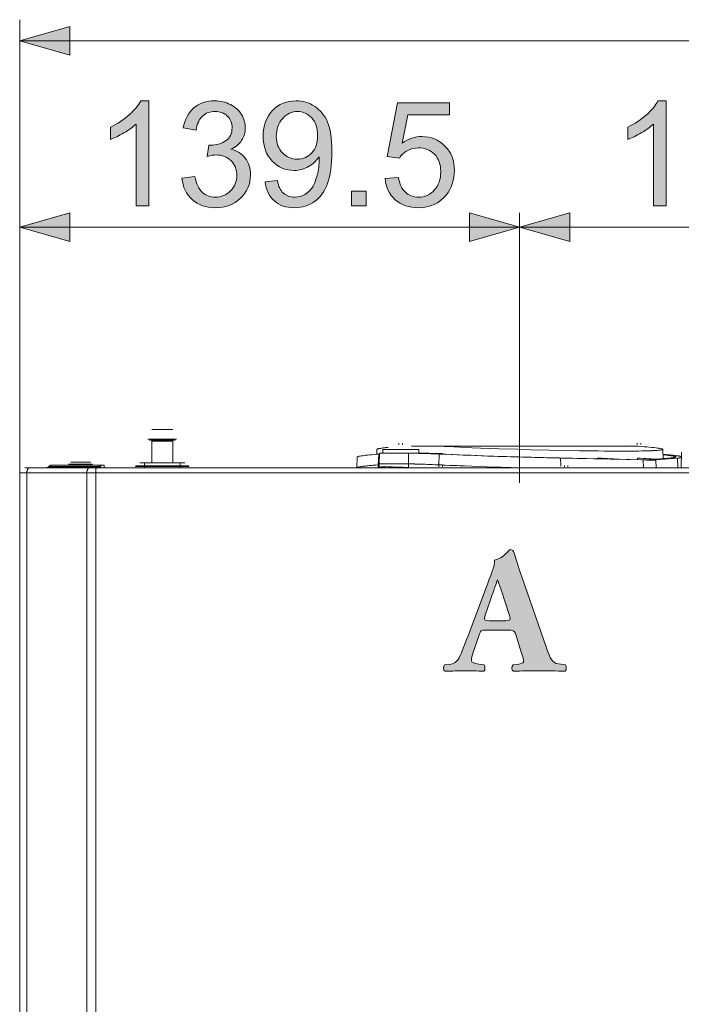
# Model space of a CAD drawing. Extents: x 103 to 413, y 169 to 604.
# Drawn here: x 130 to 174, y 361 to 427 of the extents above; entities that cross this region are included whole.
import ezdxf

# ---------------------------------------------------------------- set-up
doc = ezdxf.new("R2010")
doc.units = 0
doc.header["$MEASUREMENT"] = 0
doc.layers.add('Livello 1', color=7, linetype='Continuous', lineweight=0)

# ---------------------------------------------------------------- blocks, each defined once
blk = doc.blocks.new('Block_54')
at = {"layer": 'Livello 1', "true_color": 0x000000, "transparency": 33554687}
h = blk.add_hatch(color=18, dxfattribs=at)
h.dxf.hatch_style = 2
edge = h.paths.add_edge_path()
edge.add_spline(control_points=[(138.803, 414.237), (138.803, 414.237), (137.943, 414.237), (137.943, 414.237), (137.943, 414.237), (137.943, 419.717), (137.943, 419.717), (137.736, 419.52), (137.464, 419.322), (137.128, 419.125), (136.792, 418.927), (136.49, 418.779), (136.223, 418.681), (136.223, 418.681), (136.223, 419.512), (136.223, 419.512), (136.704, 419.738), (137.124, 420.012), (137.484, 420.333), (137.844, 420.655), (138.099, 420.967), (138.249, 421.27), (138.249, 421.27), (138.803, 421.27), (138.803, 421.27), (138.803, 421.27), (138.803, 414.237), (138.803, 414.237)], knot_values=[0, 0, 0, 0, 1, 1, 1, 2, 2, 2, 3, 3, 3, 4, 4, 4, 5, 5, 5, 6, 6, 6, 7, 7, 7, 8, 8, 8, 9, 9, 9, 9], degree=3, periodic=0)
h = blk.add_hatch(color=18, dxfattribs=at)
h.dxf.hatch_style = 2
edge = h.paths.add_edge_path()
edge.add_spline(control_points=[(141.011, 416.086), (141.011, 416.086), (141.871, 416.201), (141.871, 416.201), (141.97, 415.714), (142.138, 415.362), (142.375, 415.147), (142.612, 414.933), (142.901, 414.825), (143.242, 414.825), (143.647, 414.825), (143.989, 414.965), (144.268, 415.245), (144.546, 415.525), (144.686, 415.873), (144.686, 416.287), (144.686, 416.682), (144.557, 417.008), (144.298, 417.264), (144.041, 417.521), (143.712, 417.648), (143.314, 417.648), (143.151, 417.648), (142.949, 417.616), (142.707, 417.553), (142.707, 417.553), (142.803, 418.308), (142.803, 418.308), (142.86, 418.301), (142.906, 418.298), (142.941, 418.298), (143.308, 418.298), (143.637, 418.394), (143.931, 418.585), (144.224, 418.775), (144.37, 419.07), (144.37, 419.469), (144.37, 419.783), (144.263, 420.045), (144.05, 420.252), (143.836, 420.459), (143.561, 420.562), (143.223, 420.562), (142.889, 420.562), (142.61, 420.458), (142.387, 420.247), (142.164, 420.037), (142.021, 419.722), (141.957, 419.301), (141.957, 419.301), (141.097, 419.454), (141.097, 419.454), (141.202, 420.031), (141.441, 420.478), (141.813, 420.794), (142.186, 421.111), (142.65, 421.27), (143.204, 421.27), (143.586, 421.27), (143.938, 421.188), (144.26, 421.023), (144.582, 420.859), (144.828, 420.636), (144.999, 420.353), (145.169, 420.069), (145.254, 419.768), (145.254, 419.449), (145.254, 419.146), (145.173, 418.871), (145.01, 418.623), (144.848, 418.375), (144.607, 418.177), (144.289, 418.03), (144.703, 417.935), (145.025, 417.736), (145.254, 417.436), (145.483, 417.135), (145.598, 416.758), (145.598, 416.306), (145.598, 415.694), (145.375, 415.176), (144.929, 414.751), (144.483, 414.326), (143.919, 414.113), (143.237, 414.113), (142.623, 414.113), (142.112, 414.296), (141.706, 414.662), (141.3, 415.028), (141.068, 415.503), (141.011, 416.086)], knot_values=[0, 0, 0, 0, 1, 1, 1, 2, 2, 2, 3, 3, 3, 4, 4, 4, 5, 5, 5, 6, 6, 6, 7, 7, 7, 8, 8, 8, 9, 9, 9, 10, 10, 10, 11, 11, 11, 12, 12, 12, 13, 13, 13, 14, 14, 14, 15, 15, 15, 16, 16, 16, 17, 17, 17, 18, 18, 18, 19, 19, 19, 20, 20, 20, 21, 21, 21, 22, 22, 22, 23, 23, 23, 24, 24, 24, 25, 25, 25, 26, 26, 26, 27, 27, 27, 28, 28, 28, 29, 29, 29, 30, 30, 30, 30], degree=3, periodic=0)
h = blk.add_hatch(color=18, dxfattribs=at)
h.dxf.hatch_style = 2
edge = h.paths.add_edge_path()
edge.add_spline(control_points=[(150.1, 418.948), (150.1, 419.441), (149.969, 419.833), (149.706, 420.123), (149.443, 420.413), (149.127, 420.558), (148.757, 420.558), (148.375, 420.558), (148.042, 420.402), (147.759, 420.09), (147.475, 419.777), (147.333, 419.373), (147.333, 418.876), (147.333, 418.431), (147.468, 418.068), (147.737, 417.789), (148.006, 417.511), (148.338, 417.371), (148.733, 417.371), (149.132, 417.371), (149.459, 417.511), (149.715, 417.789), (149.972, 418.068), (150.1, 418.454), (150.1, 418.948)], knot_values=[0, 0, 0, 0, 1, 1, 1, 2, 2, 2, 3, 3, 3, 4, 4, 4, 5, 5, 5, 6, 6, 6, 7, 7, 7, 8, 8, 8, 8], degree=3, periodic=0)
edge = h.paths.add_edge_path()
edge.add_spline(control_points=[(146.578, 415.856), (146.578, 415.856), (147.405, 415.934), (147.405, 415.934), (147.475, 415.545), (147.609, 415.263), (147.806, 415.088), (148.004, 414.912), (148.257, 414.825), (148.566, 414.825), (148.831, 414.825), (149.062, 414.886), (149.262, 415.007), (149.46, 415.128), (149.624, 415.289), (149.751, 415.491), (149.879, 415.693), (149.985, 415.967), (150.072, 416.311), (150.158, 416.654), (150.201, 417.005), (150.201, 417.361), (150.201, 417.4), (150.199, 417.457), (150.196, 417.534), (150.024, 417.26), (149.789, 417.038), (149.491, 416.867), (149.193, 416.697), (148.871, 416.611), (148.523, 416.611), (147.943, 416.611), (147.453, 416.822), (147.051, 417.242), (146.65, 417.663), (146.449, 418.217), (146.449, 418.905), (146.449, 419.615), (146.659, 420.187), (147.078, 420.62), (147.497, 421.053), (148.021, 421.27), (148.652, 421.27), (149.108, 421.27), (149.524, 421.147), (149.902, 420.902), (150.279, 420.656), (150.566, 420.307), (150.762, 419.854), (150.958, 419.399), (151.056, 418.742), (151.056, 417.883), (151.056, 416.987), (150.959, 416.274), (150.765, 415.744), (150.57, 415.214), (150.281, 414.811), (149.897, 414.533), (149.513, 414.257), (149.063, 414.118), (148.547, 414.118), (147.999, 414.118), (147.551, 414.27), (147.204, 414.574), (146.857, 414.878), (146.648, 415.306), (146.578, 415.856)], knot_values=[0, 0, 0, 0, 1, 1, 1, 2, 2, 2, 3, 3, 3, 4, 4, 4, 5, 5, 5, 6, 6, 6, 7, 7, 7, 8, 8, 8, 9, 9, 9, 10, 10, 10, 11, 11, 11, 12, 12, 12, 13, 13, 13, 14, 14, 14, 15, 15, 15, 16, 16, 16, 17, 17, 17, 18, 18, 18, 19, 19, 19, 20, 20, 20, 21, 21, 21, 22, 22, 22, 22], degree=3, periodic=0)
h = blk.add_hatch(color=18, dxfattribs=at)
h.dxf.hatch_style = 2
edge = h.paths.add_edge_path()
edge.add_spline(control_points=[(154.611, 416.072), (154.611, 416.072), (155.515, 416.148), (155.515, 416.148), (155.582, 415.709), (155.737, 415.378), (155.98, 415.157), (156.224, 414.936), (156.518, 414.825), (156.862, 414.825), (157.276, 414.825), (157.627, 414.98), (157.914, 415.293), (158.2, 415.605), (158.344, 416.02), (158.344, 416.535), (158.344, 417.025), (158.206, 417.413), (157.93, 417.696), (157.655, 417.979), (157.294, 418.121), (156.848, 418.121), (156.571, 418.121), (156.32, 418.059), (156.098, 417.933), (155.875, 417.807), (155.699, 417.644), (155.572, 417.443), (155.572, 417.443), (154.764, 417.548), (154.764, 417.548), (154.764, 417.548), (155.443, 421.146), (155.443, 421.146), (155.443, 421.146), (158.927, 421.146), (158.927, 421.146), (158.927, 421.146), (158.927, 420.324), (158.927, 420.324), (158.927, 420.324), (156.131, 420.324), (156.131, 420.324), (156.131, 420.324), (155.753, 418.441), (155.753, 418.441), (156.174, 418.734), (156.615, 418.881), (157.077, 418.881), (157.689, 418.881), (158.205, 418.669), (158.625, 418.245), (159.046, 417.822), (159.256, 417.277), (159.256, 416.611), (159.256, 415.978), (159.071, 415.43), (158.702, 414.968), (158.253, 414.401), (157.64, 414.118), (156.862, 414.118), (156.225, 414.118), (155.705, 414.296), (155.302, 414.653), (154.899, 415.01), (154.668, 415.482), (154.611, 416.072)], knot_values=[0, 0, 0, 0, 1, 1, 1, 2, 2, 2, 3, 3, 3, 4, 4, 4, 5, 5, 5, 6, 6, 6, 7, 7, 7, 8, 8, 8, 9, 9, 9, 10, 10, 10, 11, 11, 11, 12, 12, 12, 13, 13, 13, 14, 14, 14, 15, 15, 15, 16, 16, 16, 17, 17, 17, 18, 18, 18, 19, 19, 19, 20, 20, 20, 21, 21, 21, 22, 22, 22, 22], degree=3, periodic=0)
h = blk.add_hatch(color=18, dxfattribs=at)
h.dxf.hatch_style = 2
edge = h.paths.add_edge_path()
edge.add_spline(control_points=[(152.375, 414.237), (152.375, 414.237), (152.375, 415.217), (152.375, 415.217), (152.375, 415.217), (153.355, 415.217), (153.355, 415.217), (153.355, 415.217), (153.355, 414.237), (153.355, 414.237), (153.355, 414.237), (152.375, 414.237), (152.375, 414.237)], knot_values=[0, 0, 0, 0, 1, 1, 1, 2, 2, 2, 3, 3, 3, 4, 4, 4, 4], degree=3, periodic=0)
at = {"layer": 'Livello 1'}
for points, knots in [([(138.803, 414.237), (138.803, 414.237), (137.943, 414.237), (137.943, 414.237), (137.943, 414.237), (137.943, 419.717), (137.943, 419.717), (137.736, 419.52), (137.464, 419.322), (137.128, 419.125), (136.792, 418.927), (136.49, 418.779), (136.223, 418.681), (136.223, 418.681), (136.223, 419.512), (136.223, 419.512), (136.704, 419.738), (137.124, 420.012), (137.484, 420.333), (137.844, 420.655), (138.099, 420.967), (138.249, 421.27), (138.249, 421.27), (138.803, 421.27), (138.803, 421.27), (138.803, 421.27), (138.803, 414.237), (138.803, 414.237)], [0, 0, 0, 0, 1, 1, 1, 2, 2, 2, 3, 3, 3, 4, 4, 4, 5, 5, 5, 6, 6, 6, 7, 7, 7, 8, 8, 8, 9, 9, 9, 9]), ([(141.011, 416.086), (141.011, 416.086), (141.871, 416.201), (141.871, 416.201), (141.97, 415.714), (142.138, 415.362), (142.375, 415.147), (142.612, 414.933), (142.901, 414.825), (143.242, 414.825), (143.647, 414.825), (143.989, 414.965), (144.268, 415.245), (144.546, 415.525), (144.686, 415.873), (144.686, 416.287), (144.686, 416.682), (144.557, 417.008), (144.298, 417.264), (144.041, 417.521), (143.712, 417.648), (143.314, 417.648), (143.151, 417.648), (142.949, 417.616), (142.707, 417.553), (142.707, 417.553), (142.803, 418.308), (142.803, 418.308), (142.86, 418.301), (142.906, 418.298), (142.941, 418.298), (143.308, 418.298), (143.637, 418.394), (143.931, 418.585), (144.224, 418.775), (144.37, 419.07), (144.37, 419.469), (144.37, 419.783), (144.263, 420.045), (144.05, 420.252), (143.836, 420.459), (143.561, 420.562), (143.223, 420.562), (142.889, 420.562), (142.61, 420.458), (142.387, 420.247), (142.164, 420.037), (142.021, 419.722), (141.957, 419.301), (141.957, 419.301), (141.097, 419.454), (141.097, 419.454), (141.202, 420.031), (141.441, 420.478), (141.813, 420.794), (142.186, 421.111), (142.65, 421.27), (143.204, 421.27), (143.586, 421.27), (143.938, 421.188), (144.26, 421.023), (144.582, 420.859), (144.828, 420.636), (144.999, 420.353), (145.169, 420.069), (145.254, 419.768), (145.254, 419.449), (145.254, 419.146), (145.173, 418.871), (145.01, 418.623), (144.848, 418.375), (144.607, 418.177), (144.289, 418.03), (144.703, 417.935), (145.025, 417.736), (145.254, 417.436), (145.483, 417.135), (145.598, 416.758), (145.598, 416.306), (145.598, 415.694), (145.375, 415.176), (144.929, 414.751), (144.483, 414.326), (143.919, 414.113), (143.237, 414.113), (142.623, 414.113), (142.112, 414.296), (141.706, 414.662), (141.3, 415.028), (141.068, 415.503), (141.011, 416.086)], [0, 0, 0, 0, 1, 1, 1, 2, 2, 2, 3, 3, 3, 4, 4, 4, 5, 5, 5, 6, 6, 6, 7, 7, 7, 8, 8, 8, 9, 9, 9, 10, 10, 10, 11, 11, 11, 12, 12, 12, 13, 13, 13, 14, 14, 14, 15, 15, 15, 16, 16, 16, 17, 17, 17, 18, 18, 18, 19, 19, 19, 20, 20, 20, 21, 21, 21, 22, 22, 22, 23, 23, 23, 24, 24, 24, 25, 25, 25, 26, 26, 26, 27, 27, 27, 28, 28, 28, 29, 29, 29, 30, 30, 30, 30]), ([(146.578, 415.856), (146.578, 415.856), (147.405, 415.934), (147.405, 415.934), (147.475, 415.545), (147.609, 415.263), (147.806, 415.088), (148.004, 414.912), (148.257, 414.825), (148.566, 414.825), (148.831, 414.825), (149.062, 414.886), (149.262, 415.007), (149.46, 415.128), (149.624, 415.289), (149.751, 415.491), (149.879, 415.693), (149.985, 415.967), (150.072, 416.311), (150.158, 416.654), (150.201, 417.005), (150.201, 417.361), (150.201, 417.4), (150.199, 417.457), (150.196, 417.534), (150.024, 417.26), (149.789, 417.038), (149.491, 416.867), (149.193, 416.697), (148.871, 416.611), (148.523, 416.611), (147.943, 416.611), (147.453, 416.822), (147.051, 417.242), (146.65, 417.663), (146.449, 418.217), (146.449, 418.905), (146.449, 419.615), (146.659, 420.187), (147.078, 420.62), (147.497, 421.053), (148.021, 421.27), (148.652, 421.27), (149.108, 421.27), (149.524, 421.147), (149.902, 420.902), (150.279, 420.656), (150.566, 420.307), (150.762, 419.854), (150.958, 419.399), (151.056, 418.742), (151.056, 417.883), (151.056, 416.987), (150.959, 416.274), (150.765, 415.744), (150.57, 415.214), (150.281, 414.811), (149.897, 414.533), (149.513, 414.257), (149.063, 414.118), (148.547, 414.118), (147.999, 414.118), (147.551, 414.27), (147.204, 414.574), (146.857, 414.878), (146.648, 415.306), (146.578, 415.856)], [0, 0, 0, 0, 1, 1, 1, 2, 2, 2, 3, 3, 3, 4, 4, 4, 5, 5, 5, 6, 6, 6, 7, 7, 7, 8, 8, 8, 9, 9, 9, 10, 10, 10, 11, 11, 11, 12, 12, 12, 13, 13, 13, 14, 14, 14, 15, 15, 15, 16, 16, 16, 17, 17, 17, 18, 18, 18, 19, 19, 19, 20, 20, 20, 21, 21, 21, 22, 22, 22, 22]), ([(154.611, 416.072), (154.611, 416.072), (155.515, 416.148), (155.515, 416.148), (155.582, 415.709), (155.737, 415.378), (155.98, 415.157), (156.224, 414.936), (156.518, 414.825), (156.862, 414.825), (157.276, 414.825), (157.627, 414.98), (157.914, 415.293), (158.2, 415.605), (158.344, 416.02), (158.344, 416.535), (158.344, 417.025), (158.206, 417.413), (157.93, 417.696), (157.655, 417.979), (157.294, 418.121), (156.848, 418.121), (156.571, 418.121), (156.32, 418.059), (156.098, 417.933), (155.875, 417.807), (155.699, 417.644), (155.572, 417.443), (155.572, 417.443), (154.764, 417.548), (154.764, 417.548), (154.764, 417.548), (155.443, 421.146), (155.443, 421.146), (155.443, 421.146), (158.927, 421.146), (158.927, 421.146), (158.927, 421.146), (158.927, 420.324), (158.927, 420.324), (158.927, 420.324), (156.131, 420.324), (156.131, 420.324), (156.131, 420.324), (155.753, 418.441), (155.753, 418.441), (156.174, 418.734), (156.615, 418.881), (157.077, 418.881), (157.689, 418.881), (158.205, 418.669), (158.625, 418.245), (159.046, 417.822), (159.256, 417.277), (159.256, 416.611), (159.256, 415.978), (159.071, 415.43), (158.702, 414.968), (158.253, 414.401), (157.64, 414.118), (156.862, 414.118), (156.225, 414.118), (155.705, 414.296), (155.302, 414.653), (154.899, 415.01), (154.668, 415.482), (154.611, 416.072)], [0, 0, 0, 0, 1, 1, 1, 2, 2, 2, 3, 3, 3, 4, 4, 4, 5, 5, 5, 6, 6, 6, 7, 7, 7, 8, 8, 8, 9, 9, 9, 10, 10, 10, 11, 11, 11, 12, 12, 12, 13, 13, 13, 14, 14, 14, 15, 15, 15, 16, 16, 16, 17, 17, 17, 18, 18, 18, 19, 19, 19, 20, 20, 20, 21, 21, 21, 22, 22, 22, 22]), ([(150.1, 418.948), (150.1, 419.441), (149.969, 419.833), (149.706, 420.123), (149.443, 420.413), (149.127, 420.558), (148.757, 420.558), (148.375, 420.558), (148.042, 420.402), (147.759, 420.09), (147.475, 419.777), (147.333, 419.373), (147.333, 418.876), (147.333, 418.431), (147.468, 418.068), (147.737, 417.789), (148.006, 417.511), (148.338, 417.371), (148.733, 417.371), (149.132, 417.371), (149.459, 417.511), (149.715, 417.789), (149.972, 418.068), (150.1, 418.454), (150.1, 418.948)], [0, 0, 0, 0, 1, 1, 1, 2, 2, 2, 3, 3, 3, 4, 4, 4, 5, 5, 5, 6, 6, 6, 7, 7, 7, 8, 8, 8, 8]), ([(152.375, 414.237), (152.375, 414.237), (152.375, 415.217), (152.375, 415.217), (152.375, 415.217), (153.355, 415.217), (153.355, 415.217), (153.355, 415.217), (153.355, 414.237), (153.355, 414.237), (153.355, 414.237), (152.375, 414.237), (152.375, 414.237)], [0, 0, 0, 0, 1, 1, 1, 2, 2, 2, 3, 3, 3, 4, 4, 4, 4])]:
    blk.add_open_spline(points, degree=3, knots=knots, dxfattribs=at)
blk = doc.blocks.new('Block_53')
at = {"layer": 'Livello 1'}
blk.add_blockref('Block_54', (0, 0), dxfattribs=at)
blk = doc.blocks.new('Block_56')
at = {"layer": 'Livello 1', "true_color": 0x000000, "transparency": 33554687}
h = blk.add_hatch(color=18, dxfattribs=at)
h.dxf.hatch_style = 2
edge = h.paths.add_edge_path()
edge.add_spline(control_points=[(173.443, 414.237), (173.443, 414.237), (172.583, 414.237), (172.583, 414.237), (172.583, 414.237), (172.583, 419.717), (172.583, 419.717), (172.375, 419.52), (172.104, 419.322), (171.768, 419.125), (171.432, 418.927), (171.13, 418.779), (170.862, 418.681), (170.862, 418.681), (170.862, 419.512), (170.862, 419.512), (171.343, 419.738), (171.764, 420.012), (172.124, 420.333), (172.484, 420.655), (172.738, 420.967), (172.888, 421.27), (172.888, 421.27), (173.443, 421.27), (173.443, 421.27), (173.443, 421.27), (173.443, 414.237), (173.443, 414.237)], knot_values=[0, 0, 0, 0, 1, 1, 1, 2, 2, 2, 3, 3, 3, 4, 4, 4, 5, 5, 5, 6, 6, 6, 7, 7, 7, 8, 8, 8, 9, 9, 9, 9], degree=3, periodic=0)
h = blk.add_hatch(color=18, dxfattribs=at)
h.dxf.hatch_style = 2
edge = h.paths.add_edge_path()
edge.add_spline(control_points=[(178.886, 414.237), (178.886, 414.237), (178.025, 414.237), (178.025, 414.237), (178.025, 414.237), (178.025, 419.717), (178.025, 419.717), (177.818, 419.52), (177.546, 419.322), (177.21, 419.125), (176.875, 418.927), (176.573, 418.779), (176.305, 418.681), (176.305, 418.681), (176.305, 419.512), (176.305, 419.512), (176.786, 419.738), (177.207, 420.012), (177.566, 420.333), (177.927, 420.655), (178.181, 420.967), (178.331, 421.27), (178.331, 421.27), (178.886, 421.27), (178.886, 421.27), (178.886, 421.27), (178.886, 414.237), (178.886, 414.237)], knot_values=[0, 0, 0, 0, 1, 1, 1, 2, 2, 2, 3, 3, 3, 4, 4, 4, 5, 5, 5, 6, 6, 6, 7, 7, 7, 8, 8, 8, 9, 9, 9, 9], degree=3, periodic=0)
h = blk.add_hatch(color=18, dxfattribs=at)
h.dxf.hatch_style = 2
edge = h.paths.add_edge_path()
edge.add_spline(control_points=[(181.089, 416.072), (181.089, 416.072), (181.992, 416.148), (181.992, 416.148), (182.059, 415.709), (182.214, 415.378), (182.458, 415.157), (182.702, 414.936), (182.996, 414.825), (183.34, 414.825), (183.754, 414.825), (184.104, 414.98), (184.391, 415.293), (184.678, 415.605), (184.821, 416.02), (184.821, 416.535), (184.821, 417.025), (184.683, 417.413), (184.408, 417.696), (184.132, 417.979), (183.771, 418.121), (183.325, 418.121), (183.048, 418.121), (182.798, 418.059), (182.575, 417.933), (182.352, 417.807), (182.177, 417.644), (182.049, 417.443), (182.049, 417.443), (181.242, 417.548), (181.242, 417.548), (181.242, 417.548), (181.92, 421.146), (181.92, 421.146), (181.92, 421.146), (185.404, 421.146), (185.404, 421.146), (185.404, 421.146), (185.404, 420.324), (185.404, 420.324), (185.404, 420.324), (182.608, 420.324), (182.608, 420.324), (182.608, 420.324), (182.231, 418.441), (182.231, 418.441), (182.651, 418.734), (183.093, 418.881), (183.555, 418.881), (184.167, 418.881), (184.683, 418.669), (185.103, 418.245), (185.523, 417.822), (185.734, 417.277), (185.734, 416.611), (185.734, 415.978), (185.549, 415.43), (185.18, 414.968), (184.73, 414.401), (184.117, 414.118), (183.34, 414.118), (182.703, 414.118), (182.182, 414.296), (181.779, 414.653), (181.376, 415.01), (181.146, 415.482), (181.089, 416.072)], knot_values=[0, 0, 0, 0, 1, 1, 1, 2, 2, 2, 3, 3, 3, 4, 4, 4, 5, 5, 5, 6, 6, 6, 7, 7, 7, 8, 8, 8, 9, 9, 9, 10, 10, 10, 11, 11, 11, 12, 12, 12, 13, 13, 13, 14, 14, 14, 15, 15, 15, 16, 16, 16, 17, 17, 17, 18, 18, 18, 19, 19, 19, 20, 20, 20, 21, 21, 21, 22, 22, 22, 22], degree=3, periodic=0)
at = {"layer": 'Livello 1'}
for points, knots in [([(173.443, 414.237), (173.443, 414.237), (172.583, 414.237), (172.583, 414.237), (172.583, 414.237), (172.583, 419.717), (172.583, 419.717), (172.375, 419.52), (172.104, 419.322), (171.768, 419.125), (171.432, 418.927), (171.13, 418.779), (170.862, 418.681), (170.862, 418.681), (170.862, 419.512), (170.862, 419.512), (171.343, 419.738), (171.764, 420.012), (172.124, 420.333), (172.484, 420.655), (172.738, 420.967), (172.888, 421.27), (172.888, 421.27), (173.443, 421.27), (173.443, 421.27), (173.443, 421.27), (173.443, 414.237), (173.443, 414.237)], [0, 0, 0, 0, 1, 1, 1, 2, 2, 2, 3, 3, 3, 4, 4, 4, 5, 5, 5, 6, 6, 6, 7, 7, 7, 8, 8, 8, 9, 9, 9, 9]), ([(178.886, 414.237), (178.886, 414.237), (178.025, 414.237), (178.025, 414.237), (178.025, 414.237), (178.025, 419.717), (178.025, 419.717), (177.818, 419.52), (177.546, 419.322), (177.21, 419.125), (176.875, 418.927), (176.573, 418.779), (176.305, 418.681), (176.305, 418.681), (176.305, 419.512), (176.305, 419.512), (176.786, 419.738), (177.207, 420.012), (177.566, 420.333), (177.927, 420.655), (178.181, 420.967), (178.331, 421.27), (178.331, 421.27), (178.886, 421.27), (178.886, 421.27), (178.886, 421.27), (178.886, 414.237), (178.886, 414.237)], [0, 0, 0, 0, 1, 1, 1, 2, 2, 2, 3, 3, 3, 4, 4, 4, 5, 5, 5, 6, 6, 6, 7, 7, 7, 8, 8, 8, 9, 9, 9, 9]), ([(181.089, 416.072), (181.089, 416.072), (181.992, 416.148), (181.992, 416.148), (182.059, 415.709), (182.214, 415.378), (182.458, 415.157), (182.702, 414.936), (182.996, 414.825), (183.34, 414.825), (183.754, 414.825), (184.104, 414.98), (184.391, 415.293), (184.678, 415.605), (184.821, 416.02), (184.821, 416.535), (184.821, 417.025), (184.683, 417.413), (184.408, 417.696), (184.132, 417.979), (183.771, 418.121), (183.325, 418.121), (183.048, 418.121), (182.798, 418.059), (182.575, 417.933), (182.352, 417.807), (182.177, 417.644), (182.049, 417.443), (182.049, 417.443), (181.242, 417.548), (181.242, 417.548), (181.242, 417.548), (181.92, 421.146), (181.92, 421.146), (181.92, 421.146), (185.404, 421.146), (185.404, 421.146), (185.404, 421.146), (185.404, 420.324), (185.404, 420.324), (185.404, 420.324), (182.608, 420.324), (182.608, 420.324), (182.608, 420.324), (182.231, 418.441), (182.231, 418.441), (182.651, 418.734), (183.093, 418.881), (183.555, 418.881), (184.167, 418.881), (184.683, 418.669), (185.103, 418.245), (185.523, 417.822), (185.734, 417.277), (185.734, 416.611), (185.734, 415.978), (185.549, 415.43), (185.18, 414.968), (184.73, 414.401), (184.117, 414.118), (183.34, 414.118), (182.703, 414.118), (182.182, 414.296), (181.779, 414.653), (181.376, 415.01), (181.146, 415.482), (181.089, 416.072)], [0, 0, 0, 0, 1, 1, 1, 2, 2, 2, 3, 3, 3, 4, 4, 4, 5, 5, 5, 6, 6, 6, 7, 7, 7, 8, 8, 8, 9, 9, 9, 10, 10, 10, 11, 11, 11, 12, 12, 12, 13, 13, 13, 14, 14, 14, 15, 15, 15, 16, 16, 16, 17, 17, 17, 18, 18, 18, 19, 19, 19, 20, 20, 20, 21, 21, 21, 22, 22, 22, 22])]:
    blk.add_open_spline(points, degree=3, knots=knots, dxfattribs=at)
blk = doc.blocks.new('Block_55')
at = {"layer": 'Livello 1'}
blk.add_blockref('Block_56', (0, 0), dxfattribs=at)
blk = doc.blocks.new('Block_73')
at = {"layer": 'Livello 1', "true_color": 0x000000, "transparency": 33554687}
h = blk.add_hatch(color=18, dxfattribs=at)
h.dxf.hatch_style = 2
edge = h.paths.add_edge_path()
edge.add_spline(control_points=[(162.708, 386.475), (162.984, 386.475), (163.044, 386.511), (162.948, 386.823), (162.948, 386.823), (162.636, 387.794), (162.636, 387.794), (162.468, 388.311), (162.252, 388.958), (162.145, 389.21), (162.049, 388.934), (161.809, 388.286), (161.629, 387.734), (161.629, 387.734), (161.329, 386.835), (161.329, 386.835), (161.221, 386.511), (161.281, 386.475), (161.581, 386.475), (161.581, 386.475), (162.708, 386.475), (162.708, 386.475)], knot_values=[0, 0, 0, 0, 1, 1, 1, 2, 2, 2, 3, 3, 3, 4, 4, 4, 5, 5, 5, 6, 6, 6, 7, 7, 7, 7], degree=3, periodic=0)
edge = h.paths.add_edge_path()
edge.add_spline(control_points=[(161.341, 385.84), (161.053, 385.84), (161.017, 385.827), (160.945, 385.6), (160.945, 385.6), (160.478, 384.208), (160.478, 384.208), (160.405, 383.969), (160.394, 383.872), (160.394, 383.776), (160.394, 383.705), (160.549, 383.633), (160.885, 383.572), (160.885, 383.572), (161.245, 383.513), (161.245, 383.513), (161.317, 383.429), (161.341, 383.153), (161.221, 383.093), (160.801, 383.117), (160.37, 383.117), (159.866, 383.129), (159.458, 383.129), (159.182, 383.093), (158.63, 383.093), (158.499, 383.165), (158.511, 383.417), (158.595, 383.513), (158.595, 383.513), (158.918, 383.549), (158.918, 383.549), (159.206, 383.585), (159.446, 383.681), (159.65, 384.148), (159.854, 384.628), (160.082, 385.204), (160.405, 386.067), (160.405, 386.067), (161.497, 388.994), (161.497, 388.994), (161.773, 389.749), (161.977, 390.169), (161.94, 390.517), (162.516, 390.648), (162.96, 391.236), (162.984, 391.236), (163.14, 391.236), (163.212, 391.177), (163.26, 390.996), (163.356, 390.648), (163.5, 390.205), (163.8, 389.354), (163.8, 389.354), (165.431, 384.652), (165.431, 384.652), (165.683, 383.933), (165.791, 383.656), (166.234, 383.585), (166.234, 383.585), (166.69, 383.513), (166.69, 383.513), (166.762, 383.453), (166.786, 383.165), (166.678, 383.093), (166.103, 383.117), (165.455, 383.129), (164.831, 383.129), (164.231, 383.129), (163.764, 383.117), (163.212, 383.093), (163.08, 383.165), (163.056, 383.417), (163.188, 383.513), (163.188, 383.513), (163.572, 383.572), (163.572, 383.572), (163.848, 383.621), (163.896, 383.705), (163.896, 383.776), (163.896, 383.86), (163.812, 384.148), (163.667, 384.592), (163.667, 384.592), (163.344, 385.623), (163.344, 385.623), (163.284, 385.815), (163.188, 385.84), (162.768, 385.84), (162.768, 385.84), (161.341, 385.84), (161.341, 385.84)], knot_values=[0, 0, 0, 0, 1, 1, 1, 2, 2, 2, 3, 3, 3, 4, 4, 4, 5, 5, 5, 6, 6, 6, 7, 7, 7, 8, 8, 8, 9, 9, 9, 10, 10, 10, 11, 11, 11, 12, 12, 12, 13, 13, 13, 14, 14, 14, 15, 15, 15, 16, 16, 16, 17, 17, 17, 18, 18, 18, 19, 19, 19, 20, 20, 20, 21, 21, 21, 22, 22, 22, 23, 23, 23, 24, 24, 24, 25, 25, 25, 26, 26, 26, 27, 27, 27, 28, 28, 28, 29, 29, 29, 30, 30, 30, 30], degree=3, periodic=0)
at = {"layer": 'Livello 1'}
for points, knots in [([(161.341, 385.84), (161.053, 385.84), (161.017, 385.827), (160.945, 385.6), (160.945, 385.6), (160.478, 384.208), (160.478, 384.208), (160.405, 383.969), (160.394, 383.872), (160.394, 383.776), (160.394, 383.705), (160.549, 383.633), (160.885, 383.572), (160.885, 383.572), (161.245, 383.513), (161.245, 383.513), (161.317, 383.429), (161.341, 383.153), (161.221, 383.093), (160.801, 383.117), (160.37, 383.117), (159.866, 383.129), (159.458, 383.129), (159.182, 383.093), (158.63, 383.093), (158.499, 383.165), (158.511, 383.417), (158.595, 383.513), (158.595, 383.513), (158.918, 383.549), (158.918, 383.549), (159.206, 383.585), (159.446, 383.681), (159.65, 384.148), (159.854, 384.628), (160.082, 385.204), (160.405, 386.067), (160.405, 386.067), (161.497, 388.994), (161.497, 388.994), (161.773, 389.749), (161.977, 390.169), (161.94, 390.517), (162.516, 390.648), (162.96, 391.236), (162.984, 391.236), (163.14, 391.236), (163.212, 391.177), (163.26, 390.996), (163.356, 390.648), (163.5, 390.205), (163.8, 389.354), (163.8, 389.354), (165.431, 384.652), (165.431, 384.652), (165.683, 383.933), (165.791, 383.656), (166.234, 383.585), (166.234, 383.585), (166.69, 383.513), (166.69, 383.513), (166.762, 383.453), (166.786, 383.165), (166.678, 383.093), (166.103, 383.117), (165.455, 383.129), (164.831, 383.129), (164.231, 383.129), (163.764, 383.117), (163.212, 383.093), (163.08, 383.165), (163.056, 383.417), (163.188, 383.513), (163.188, 383.513), (163.572, 383.572), (163.572, 383.572), (163.848, 383.621), (163.896, 383.705), (163.896, 383.776), (163.896, 383.86), (163.812, 384.148), (163.667, 384.592), (163.667, 384.592), (163.344, 385.623), (163.344, 385.623), (163.284, 385.815), (163.188, 385.84), (162.768, 385.84), (162.768, 385.84), (161.341, 385.84), (161.341, 385.84)], [0, 0, 0, 0, 1, 1, 1, 2, 2, 2, 3, 3, 3, 4, 4, 4, 5, 5, 5, 6, 6, 6, 7, 7, 7, 8, 8, 8, 9, 9, 9, 10, 10, 10, 11, 11, 11, 12, 12, 12, 13, 13, 13, 14, 14, 14, 15, 15, 15, 16, 16, 16, 17, 17, 17, 18, 18, 18, 19, 19, 19, 20, 20, 20, 21, 21, 21, 22, 22, 22, 23, 23, 23, 24, 24, 24, 25, 25, 25, 26, 26, 26, 27, 27, 27, 28, 28, 28, 29, 29, 29, 30, 30, 30, 30]), ([(162.708, 386.475), (162.984, 386.475), (163.044, 386.511), (162.948, 386.823), (162.948, 386.823), (162.636, 387.794), (162.636, 387.794), (162.468, 388.311), (162.252, 388.958), (162.145, 389.21), (162.049, 388.934), (161.809, 388.286), (161.629, 387.734), (161.629, 387.734), (161.329, 386.835), (161.329, 386.835), (161.221, 386.511), (161.281, 386.475), (161.581, 386.475), (161.581, 386.475), (162.708, 386.475), (162.708, 386.475)], [0, 0, 0, 0, 1, 1, 1, 2, 2, 2, 3, 3, 3, 4, 4, 4, 5, 5, 5, 6, 6, 6, 7, 7, 7, 7])]:
    blk.add_open_spline(points, degree=3, knots=knots, dxfattribs=at)

msp = doc.modelspace()

# ---------------------------------------------------------------- hatches: boundary and pattern name
at = {"layer": 'Livello 1', "true_color": 0x000000, "transparency": 33554687}
h = msp.add_hatch(color=18, dxfattribs=at)
h.dxf.hatch_style = 2
edge = h.paths.add_edge_path()
edge.add_spline(control_points=[(130.146, 394.714), (130.146, 394.714), (130.146, 426.702), (130.146, 426.702), (130.146, 426.702), (130.146, 394.714), (130.146, 394.714)], knot_values=[0, 0, 0, 0, 1, 1, 1, 2, 2, 2, 2], degree=3, periodic=0)
h = msp.add_hatch(color=18, dxfattribs=at)
h.dxf.hatch_style = 2
h.paths.add_polyline_path([(130.147, 425.287), (133.507, 426.247), (133.507, 424.327)])
h = msp.add_hatch(color=18, dxfattribs=at)
h.dxf.hatch_style = 2
edge = h.paths.add_edge_path()
edge.add_spline(control_points=[(130.146, 425.288), (130.146, 425.288), (235.738, 425.288), (235.738, 425.288), (235.738, 425.288), (130.146, 425.288), (130.146, 425.288)], knot_values=[0, 0, 0, 0, 1, 1, 1, 2, 2, 2, 2], degree=3, periodic=0)
h = msp.add_hatch(color=18, dxfattribs=at)
h.dxf.hatch_style = 2
h.paths.add_polyline_path([(130.147, 412.825), (133.507, 413.785), (133.507, 411.865)])
h = msp.add_hatch(color=18, dxfattribs=at)
h.dxf.hatch_style = 2
h.paths.add_polyline_path([(163.624, 412.825), (160.264, 411.865), (160.264, 413.785)])
h = msp.add_hatch(color=18, dxfattribs=at)
h.dxf.hatch_style = 2
h.paths.add_polyline_path([(163.624, 412.825), (166.984, 413.785), (166.984, 411.865)])
h = msp.add_hatch(color=18, dxfattribs=at)
h.dxf.hatch_style = 2
edge = h.paths.add_edge_path()
edge.add_spline(control_points=[(163.624, 395.707), (163.624, 395.707), (163.624, 413.785), (163.624, 413.785), (163.624, 413.785), (163.624, 395.707), (163.624, 395.707)], knot_values=[0, 0, 0, 0, 1, 1, 1, 2, 2, 2, 2], degree=3, periodic=0)
h = msp.add_hatch(color=18, dxfattribs=at)
h.dxf.hatch_style = 2
edge = h.paths.add_edge_path()
edge.add_spline(control_points=[(130.146, 412.825), (130.146, 412.825), (191.242, 412.825), (191.242, 412.825), (191.242, 412.825), (130.146, 412.825), (130.146, 412.825)], knot_values=[0, 0, 0, 0, 1, 1, 1, 2, 2, 2, 2], degree=3, periodic=0)

# ---------------------------------------------------------------- linework, layer by layer
at = {"layer": 'Livello 1', "color": 18, "lineweight": 9, "true_color": 0x000000}
for p, q in [((130.147, 394.714), (130.147, 426.701)), ((130.147, 425.287), (235.738, 425.287)), ((163.624, 395.706), (163.624, 413.784)), ((130.147, 412.825), (191.243, 412.825)), ((138.99, 399.28), (140.405, 399.28)), ((138.738, 398.633), (140.658, 398.633)), ((140.562, 398.561), (138.834, 398.561)), ((138.99, 398.489), (138.99, 397.05)), ((138.99, 398.489), (140.405, 398.489)), ((140.406, 398.489), (140.406, 397.05)), ((155.188, 398.273), (155.188, 398.278)), ((155.547, 398.273), (155.547, 398.354)), ((155.788, 398.354), (155.788, 398.273)), ((156.147, 398.278), (156.147, 398.272)), ((156.378, 398.166), (157.971, 398.166)), ((157.971, 398.166), (171.351, 398.163)), ((171.139, 398.269), (171.139, 398.275)), ((171.498, 398.269), (171.498, 398.351)), ((171.739, 398.351), (171.739, 398.269)), ((172.098, 398.275), (172.098, 398.269)), ((152.749, 397.426), (152.724, 396.713)), ((154.054, 397.617), (154.066, 397.944)), ((154.163, 396.908), (154.19, 397.629)), ((154.253, 397.687), (154.228, 396.968)), ((154.253, 397.687), (155.164, 397.688)), ((154.468, 397.927), (154.468, 397.687)), ((154.468, 397.927), (154.66, 397.927)), ((154.659, 397.927), (156.675, 397.927)), ((155.164, 397.687), (156.172, 397.686)), ((156.505, 397.687), (156.171, 397.687)), ((156.18, 396.968), (156.175, 397.687)), ((156.505, 397.687), (157.355, 397.687)), ((156.676, 397.927), (156.867, 397.927)), ((156.867, 397.927), (156.867, 397.687)), ((158.174, 397.677), (157.556, 397.677)), ((157.837, 397.663), (157.832, 397.664)), ((157.832, 397.663), (158.451, 397.662)), ((158.228, 397.629), (158.224, 396.908)), ((158.45, 397.663), (158.45, 397.634)), ((173.242, 397.327), (173.22, 397.942)), ((174.447, 396.714), (174.456, 397.747)), ((135.49, 396.763), (132.052, 396.763)), ((132.053, 396.763), (132.076, 396.786)), ((132.076, 396.787), (135.499, 396.787)), ((132.314, 396.885), (135.815, 396.885)), ((133.446, 396.885), (133.446, 396.957)), ((133.446, 396.957), (135.006, 396.957)), ((133.566, 397.077), (134.886, 397.077)), ((135.006, 396.885), (135.006, 396.957)), ((135.49, 396.763), (135.499, 396.786)), ((135.49, 396.763), (135.519, 396.713)), ((135.499, 396.787), (135.543, 396.714)), ((135.589, 396.885), (135.589, 396.717)), ((135.814, 396.885), (135.814, 396.717)), ((137.913, 396.803), (137.922, 396.837)), ((137.913, 396.803), (141.483, 396.803)), ((137.922, 396.836), (141.474, 396.836)), ((138.2, 397.05), (141.195, 397.05)), ((138.498, 396.714), (138.498, 397.05)), ((140.898, 396.714), (140.898, 397.05)), ((141.483, 396.803), (141.474, 396.837)), ((154.162, 396.907), (154.161, 396.907)), ((154.163, 396.714), (154.163, 396.907)), ((154.227, 396.745), (154.209, 396.713)), ((154.227, 396.745), (154.227, 396.968)), ((154.227, 396.968), (154.228, 396.968)), ((154.229, 396.968), (156.118, 396.968)), ((154.649, 396.787), (154.619, 396.713)), ((156.061, 396.968), (154.933, 396.968)), ((156.441, 396.967), (156.061, 396.968)), ((156.18, 396.733), (156.18, 396.968)), ((157.864, 396.772), (157.864, 396.777)), ((158.219, 396.908), (158.224, 396.908)), ((158.224, 396.772), (158.224, 396.853)), ((158.225, 396.853), (158.225, 396.908)), ((158.462, 396.896), (158.471, 396.896)), ((158.464, 396.853), (158.464, 396.771)), ((158.824, 396.777), (158.824, 396.771)), ((166.263, 396.772), (166.263, 396.777)), ((166.268, 397.371), (169.939, 397.29)), ((166.372, 397.356), (171.899, 397.235)), ((166.377, 396.808), (166.372, 397.355)), ((166.624, 396.772), (166.624, 396.853)), ((166.863, 396.853), (166.863, 396.771)), ((167.223, 396.777), (167.223, 396.771)), ((169.939, 397.291), (168.843, 397.356)), ((168.843, 397.315), (168.843, 397.355)), ((169.127, 397.352), (170.31, 397.283)), ((171.8, 397.25), (170.309, 397.283)), ((171.521, 397.256), (171.52, 397.352)), ((172.703, 397.282), (171.52, 397.352)), ((171.71, 397.355), (172.806, 397.29)), ((171.914, 396.714), (171.899, 397.234)), ((172.317, 397.25), (172.703, 397.283)), ((174.189, 397.354), (172.759, 397.233)), ((172.759, 397.234), (172.773, 396.713)), ((173.757, 397.37), (172.806, 397.29)), ((173.316, 397.333), (173.242, 397.341)), ((174.189, 397.354), (174.211, 396.713)), ((130.147, 288.036), (130.147, 396.378)), ((130.147, 396.378), (235.738, 396.378)), ((130.483, 396.714), (235.403, 396.714)), ((130.627, 288.036), (130.627, 396.378)), ((134.644, 288.036), (134.644, 396.378)), ((135.245, 288.036), (135.245, 396.378)), ((135.589, 396.717), (135.815, 396.717)), ((152.728, 396.714), (152.728, 396.713)), ((152.728, 396.714), (152.728, 396.713)), ((156.248, 396.714), (156.247, 396.726))]:
    msp.add_line(p, q, dxfattribs=at)
at = {"layer": 'Livello 1'}
for points in [[(130.147, 425.287), (133.507, 426.247), (133.507, 424.327)], [(130.147, 412.825), (133.507, 413.785), (133.507, 411.865)], [(163.624, 412.825), (160.264, 411.865), (160.264, 413.785)], [(163.624, 412.825), (166.984, 413.785), (166.984, 411.865)]]:
    msp.add_lwpolyline(points, close=True, dxfattribs=at)
at = {"layer": 'Livello 1', "color": 18, "lineweight": 9, "true_color": 0x000000}
for points in [[(154.066, 397.944), (154.066, 397.947), (154.066, 397.949), (154.068, 397.951), (154.07, 397.954), (154.074, 397.956), (154.077, 397.958), (154.085, 397.962), (154.092, 397.966), (154.1, 397.969), (154.111, 397.973), (154.115, 397.973), (154.133, 397.979), (154.156, 397.984), (154.174, 397.989), (154.199, 397.995), (154.227, 398), (154.257, 398.006), (154.303, 398.012), (154.35, 398.02), (154.365, 398.022), (154.419, 398.03), (154.481, 398.039), (154.495, 398.04), (154.57, 398.049), (154.592, 398.052), (154.669, 398.06), (154.747, 398.068), (154.824, 398.076)], [(170.418, 397.826), (169.286, 397.831), (168.886, 397.835), (167.641, 397.851), (166.856, 397.866), (165.611, 397.893), (164.366, 397.923), (163.492, 397.949), (162.247, 397.988), (161.002, 398.033), (160.459, 398.055), (159.215, 398.107), (157.971, 398.166)], [(171.351, 398.164), (171.4, 398.16), (171.588, 398.147), (171.777, 398.133), (171.963, 398.118), (172.152, 398.102), (172.301, 398.09), (172.474, 398.073), (172.612, 398.058), (172.74, 398.043), (172.764, 398.041), (172.862, 398.028), (172.948, 398.016), (172.991, 398.01), (173.049, 398), (173.099, 397.99), (173.123, 397.985), (173.152, 397.977), (173.167, 397.973), (173.19, 397.965), (173.196, 397.962), (173.205, 397.959), (173.213, 397.953), (173.217, 397.949), (173.22, 397.945), (173.22, 397.942)], [(154.19, 397.628), (154.15, 397.625), (154.005, 397.613), (153.859, 397.6), (153.714, 397.587), (153.569, 397.573), (153.443, 397.559), (153.321, 397.546), (153.306, 397.544), (153.206, 397.532), (153.117, 397.52), (153.085, 397.515), (153.017, 397.505), (152.957, 397.495), (152.917, 397.487), (152.878, 397.479), (152.842, 397.471), (152.826, 397.466), (152.805, 397.46), (152.788, 397.454), (152.773, 397.448), (152.767, 397.445), (152.76, 397.441), (152.755, 397.437), (152.754, 397.436), (152.751, 397.433), (152.75, 397.429), (152.749, 397.426)], [(154.19, 397.628), (154.194, 397.629), (154.2, 397.629), (154.206, 397.63), (154.208, 397.63), (154.215, 397.631), (154.221, 397.631), (154.227, 397.631), (154.232, 397.632), (154.239, 397.633), (154.245, 397.633), (154.251, 397.634)], [(156.505, 397.687), (156.522, 397.687), (156.558, 397.686), (156.594, 397.685), (156.613, 397.684), (156.65, 397.684), (156.686, 397.682), (156.722, 397.682), (156.758, 397.681), (156.794, 397.68), (156.83, 397.679), (156.866, 397.678)], [(156.867, 397.678), (156.868, 397.678), (156.87, 397.678), (156.871, 397.678), (156.872, 397.678), (156.874, 397.678), (156.875, 397.678), (156.877, 397.678), (156.878, 397.678), (156.879, 397.677)], [(156.879, 397.677), (156.96, 397.675), (157.095, 397.671), (157.23, 397.667), (157.283, 397.665), (157.418, 397.661), (157.553, 397.656), (157.688, 397.651), (157.823, 397.646), (157.958, 397.64), (158.093, 397.635), (158.228, 397.628)], [(157.557, 397.677), (157.537, 397.678), (157.517, 397.679), (157.496, 397.68), (157.476, 397.681), (157.457, 397.682), (157.436, 397.684), (157.416, 397.684), (157.396, 397.685), (157.376, 397.686), (157.355, 397.687)], [(166.268, 397.371), (166.116, 397.374), (165.273, 397.394), (164.429, 397.416), (163.586, 397.44), (162.742, 397.466), (161.899, 397.494), (161.208, 397.52), (160.366, 397.551), (159.523, 397.586), (158.679, 397.623), (157.837, 397.662)], [(158.45, 397.663), (158.436, 397.664), (158.408, 397.666), (158.38, 397.667), (158.367, 397.668), (158.34, 397.669), (158.312, 397.67), (158.284, 397.671), (158.257, 397.673), (158.229, 397.674), (158.201, 397.676), (158.174, 397.677)], [(166.372, 397.356), (166.265, 397.359), (165.45, 397.378), (164.636, 397.398), (163.821, 397.422), (163.007, 397.446), (162.192, 397.473), (161.485, 397.497), (160.67, 397.527), (159.856, 397.559), (159.042, 397.592), (158.228, 397.629)], [(173.221, 397.942), (173.22, 397.937), (173.217, 397.934), (173.211, 397.929), (173.21, 397.928), (173.199, 397.924), (173.196, 397.922), (173.176, 397.915), (173.149, 397.909), (173.119, 397.904), (173.064, 397.896), (173.039, 397.892), (172.965, 397.885), (172.936, 397.882), (172.83, 397.874), (172.811, 397.872), (172.673, 397.864), (172.513, 397.857), (172.495, 397.855), (172.283, 397.847), (172.093, 397.843), (171.812, 397.836), (171.61, 397.833), (171.332, 397.83), (171.05, 397.827), (170.982, 397.827), (170.7, 397.826), (170.419, 397.825)], [(173.232, 397.614), (173.301, 397.608), (173.424, 397.598), (173.546, 397.586), (173.669, 397.574), (173.681, 397.574), (173.804, 397.561), (173.917, 397.548), (174.02, 397.536), (174.051, 397.532), (174.135, 397.521), (174.212, 397.511), (174.282, 397.5), (174.308, 397.495), (174.351, 397.488), (174.388, 397.481), (174.422, 397.473), (174.454, 397.465)], [(173.233, 397.584), (173.26, 397.581), (173.347, 397.573), (173.435, 397.564), (173.521, 397.554), (173.607, 397.544), (173.617, 397.543), (173.689, 397.534), (173.754, 397.524), (173.779, 397.521), (173.83, 397.514), (173.875, 397.506), (173.9, 397.501), (173.937, 397.494), (173.97, 397.487), (173.98, 397.485), (174.001, 397.48), (174.021, 397.475), (174.038, 397.47), (174.049, 397.466), (174.061, 397.461), (174.063, 397.461), (174.071, 397.457), (174.078, 397.453), (174.082, 397.45), (174.086, 397.447), (174.089, 397.444), (174.09, 397.442), (174.091, 397.439), (174.091, 397.437)], [(174.091, 397.436), (174.091, 397.434), (174.09, 397.431), (174.088, 397.429), (174.086, 397.427), (174.086, 397.426), (174.082, 397.424), (174.078, 397.422), (174.074, 397.42), (174.069, 397.418), (174.06, 397.414), (174.049, 397.41), (174.037, 397.407), (174.023, 397.403), (174.008, 397.4), (174.006, 397.399), (173.983, 397.396), (173.959, 397.392), (173.932, 397.388), (173.902, 397.384), (173.895, 397.383), (173.86, 397.379), (173.826, 397.375), (173.792, 397.372), (173.757, 397.369)], [(174.452, 397.387), (174.43, 397.382), (174.407, 397.379), (174.382, 397.375), (174.369, 397.373), (174.343, 397.37), (174.321, 397.367), (174.295, 397.364), (174.268, 397.362), (174.242, 397.359), (174.215, 397.356), (174.189, 397.354)], [(132.053, 396.763), (132.046, 396.756), (132.038, 396.75), (132.033, 396.745), (132.024, 396.74), (132.016, 396.735), (132.007, 396.73), (131.999, 396.726), (131.99, 396.723), (131.981, 396.721), (131.971, 396.718), (131.962, 396.716), (131.962, 396.716), (131.952, 396.715), (131.943, 396.714), (131.934, 396.713)], [(132.314, 396.885), (132.3, 396.885), (132.287, 396.884), (132.274, 396.883), (132.261, 396.881), (132.247, 396.878), (132.234, 396.875), (132.221, 396.872), (132.208, 396.869), (132.195, 396.864), (132.183, 396.859), (132.171, 396.853), (132.159, 396.847), (132.147, 396.841), (132.136, 396.834), (132.124, 396.826), (132.113, 396.818), (132.107, 396.814), (132.096, 396.805), (132.086, 396.796), (132.077, 396.787)], [(135.49, 396.763), (135.489, 396.76), (135.487, 396.754), (135.483, 396.749), (135.48, 396.742), (135.478, 396.738), (135.474, 396.732), (135.47, 396.728), (135.467, 396.723), (135.463, 396.721), (135.459, 396.718), (135.455, 396.716), (135.452, 396.715), (135.449, 396.714), (135.445, 396.713)], [(135.589, 396.885), (135.584, 396.885), (135.579, 396.884), (135.574, 396.883), (135.569, 396.881), (135.564, 396.878), (135.559, 396.875), (135.554, 396.872), (135.549, 396.868), (135.544, 396.863), (135.539, 396.858), (135.534, 396.851), (135.529, 396.845), (135.523, 396.837), (135.518, 396.828), (135.513, 396.817), (135.507, 396.807), (135.503, 396.795), (135.5, 396.787)], [(153.206, 396.814), (153.158, 396.808), (153.11, 396.801), (153.061, 396.794), (153.013, 396.787), (153.012, 396.787), (152.97, 396.78), (152.933, 396.774), (152.899, 396.768), (152.867, 396.762), (152.86, 396.76), (152.836, 396.754), (152.814, 396.749), (152.802, 396.746), (152.787, 396.742), (152.772, 396.737), (152.761, 396.733), (152.752, 396.729), (152.744, 396.725), (152.738, 396.722), (152.734, 396.719), (152.73, 396.717), (152.727, 396.714)], [(154.163, 396.908), (154.102, 396.903), (154.006, 396.894), (153.911, 396.886), (153.815, 396.878), (153.719, 396.869), (153.624, 396.86), (153.583, 396.856), (153.487, 396.846), (153.392, 396.836), (153.296, 396.825), (153.206, 396.814)], [(154.162, 396.907), (154.102, 396.902), (154.006, 396.894), (153.91, 396.886), (153.815, 396.878), (153.719, 396.868), (153.624, 396.86), (153.583, 396.855), (153.488, 396.846), (153.392, 396.836), (153.296, 396.825), (153.207, 396.814)], [(154.228, 396.913), (154.225, 396.913), (154.219, 396.912), (154.212, 396.912), (154.208, 396.912), (154.202, 396.911), (154.195, 396.91), (154.189, 396.91), (154.182, 396.909), (154.176, 396.908), (154.169, 396.908), (154.163, 396.908)], [(154.202, 396.911), (154.203, 396.911), (154.204, 396.911), (154.205, 396.911), (154.206, 396.911), (154.207, 396.911), (154.208, 396.911)], [(154.649, 396.787), (154.643, 396.786), (154.601, 396.784), (154.558, 396.781), (154.515, 396.779), (154.473, 396.775), (154.444, 396.773), (154.402, 396.77), (154.384, 396.769), (154.342, 396.765), (154.321, 396.762), (154.294, 396.759), (154.279, 396.757), (154.258, 396.754), (154.252, 396.753), (154.243, 396.751), (154.237, 396.749), (154.234, 396.748), (154.23, 396.747), (154.228, 396.747), (154.228, 396.745)], [(156.18, 396.733), (156.132, 396.734), (155.978, 396.737), (155.826, 396.741), (155.673, 396.745), (155.519, 396.749), (155.366, 396.755), (155.261, 396.759), (155.108, 396.765), (154.955, 396.772), (154.802, 396.779), (154.649, 396.788)], [(156.441, 396.967), (156.532, 396.965), (156.703, 396.961), (156.873, 396.957), (156.952, 396.954), (157.121, 396.949), (157.292, 396.944), (157.462, 396.938), (157.632, 396.932), (157.802, 396.926), (157.973, 396.919), (158.142, 396.911)], [(156.441, 396.967), (156.454, 396.967), (156.481, 396.966), (156.509, 396.966), (156.523, 396.966), (156.551, 396.965), (156.578, 396.964), (156.605, 396.963), (156.633, 396.962), (156.66, 396.962), (156.688, 396.961), (156.715, 396.96)], [(156.715, 396.961), (156.717, 396.961), (156.72, 396.961), (156.722, 396.961), (156.724, 396.961), (156.727, 396.961), (156.729, 396.961), (156.731, 396.961), (156.733, 396.96), (156.736, 396.96), (156.738, 396.96)], [(158.142, 396.911), (158.143, 396.911), (158.145, 396.911), (158.146, 396.911), (158.147, 396.911), (158.149, 396.911), (158.15, 396.911), (158.151, 396.911), (158.152, 396.911), (158.153, 396.911), (158.154, 396.911)], [(158.142, 396.911), (158.15, 396.911), (158.158, 396.91), (158.167, 396.91), (158.175, 396.91), (158.183, 396.91), (158.192, 396.909), (158.199, 396.908), (158.208, 396.908), (158.216, 396.908), (158.224, 396.908)], [(158.155, 396.911), (158.162, 396.91), (158.168, 396.91), (158.175, 396.91), (158.181, 396.91), (158.188, 396.909), (158.194, 396.909), (158.201, 396.908), (158.207, 396.908), (158.214, 396.908), (158.22, 396.908)], [(158.462, 396.896), (158.438, 396.897), (158.414, 396.899), (158.391, 396.9), (158.367, 396.901), (158.343, 396.902), (158.319, 396.903), (158.296, 396.904), (158.272, 396.905), (158.248, 396.906), (158.224, 396.908)], [(158.225, 396.908), (158.248, 396.907), (158.273, 396.905), (158.296, 396.904), (158.32, 396.903), (158.344, 396.902), (158.367, 396.901), (158.391, 396.9), (158.415, 396.899), (158.439, 396.898), (158.462, 396.896)], [(163.354, 396.714), (163.06, 396.723), (162.571, 396.738), (162.082, 396.753), (161.886, 396.761), (161.397, 396.778), (160.908, 396.796), (160.419, 396.814), (159.93, 396.834), (159.44, 396.853), (158.951, 396.874), (158.462, 396.896)], [(158.471, 396.896), (158.65, 396.888), (159.138, 396.867), (159.626, 396.846), (159.935, 396.833), (160.424, 396.814), (160.912, 396.796), (161.4, 396.777), (161.889, 396.761), (162.377, 396.745), (162.865, 396.728), (163.354, 396.713)], [(169.127, 397.352), (169.113, 397.353), (169.085, 397.353), (169.057, 397.353), (169.042, 397.353), (169.014, 397.353), (168.985, 397.353), (168.957, 397.354), (168.929, 397.354), (168.9, 397.355), (168.872, 397.355), (168.843, 397.355)], [(171.71, 397.355), (171.702, 397.355), (171.683, 397.354), (171.664, 397.354), (171.653, 397.354), (171.634, 397.354), (171.615, 397.354), (171.596, 397.353), (171.577, 397.353), (171.558, 397.352), (171.539, 397.352), (171.52, 397.352)], [(172.316, 397.25), (172.298, 397.249), (172.277, 397.248), (172.251, 397.247), (172.244, 397.247), (172.232, 397.247), (172.18, 397.246), (172.128, 397.246), (172.11, 397.246), (172.058, 397.246), (172.006, 397.247), (171.955, 397.247), (171.903, 397.248), (171.852, 397.249), (171.8, 397.251)], [(172.446, 397.228), (172.436, 397.228), (172.381, 397.228), (172.326, 397.228), (172.282, 397.228), (172.227, 397.228), (172.173, 397.229), (172.118, 397.23), (172.063, 397.232), (172.009, 397.232), (171.954, 397.233), (171.899, 397.234)], [(172.759, 397.234), (172.736, 397.233), (172.709, 397.231), (172.68, 397.23), (172.67, 397.229), (172.639, 397.229), (172.634, 397.229), (172.602, 397.228), (172.571, 397.228), (172.54, 397.227), (172.509, 397.227), (172.478, 397.227), (172.447, 397.227)], [(130.627, 396.378), (130.627, 396.388), (130.628, 396.405), (130.628, 396.422), (130.63, 396.435), (130.632, 396.452), (130.634, 396.469), (130.637, 396.485), (130.641, 396.501), (130.645, 396.516), (130.649, 396.531), (130.654, 396.546)], [(130.654, 396.546), (130.656, 396.553), (130.662, 396.566), (130.667, 396.58), (130.673, 396.592), (130.679, 396.604), (130.686, 396.615), (130.692, 396.624), (130.698, 396.635), (130.706, 396.644), (130.713, 396.653), (130.72, 396.661), (130.728, 396.669), (130.73, 396.671), (130.737, 396.678), (130.745, 396.684), (130.752, 396.689), (130.761, 396.695), (130.768, 396.699), (130.776, 396.702), (130.78, 396.704), (130.788, 396.707), (130.796, 396.71), (130.804, 396.712), (130.813, 396.713), (130.82, 396.714), (130.829, 396.714)], [(134.644, 396.378), (134.644, 396.388), (134.645, 396.405), (134.645, 396.422), (134.647, 396.435), (134.649, 396.452), (134.651, 396.469), (134.654, 396.485), (134.658, 396.501), (134.662, 396.516), (134.666, 396.531), (134.671, 396.546)], [(134.671, 396.546), (134.674, 396.553), (134.679, 396.566), (134.685, 396.58), (134.691, 396.592), (134.697, 396.604), (134.703, 396.615), (134.709, 396.624), (134.715, 396.635), (134.723, 396.644), (134.73, 396.653), (134.738, 396.661), (134.745, 396.669), (134.747, 396.671), (134.754, 396.678), (134.762, 396.684), (134.77, 396.689), (134.778, 396.695), (134.786, 396.699), (134.794, 396.702), (134.798, 396.704), (134.805, 396.707), (134.814, 396.71), (134.822, 396.712), (134.83, 396.713), (134.838, 396.714), (134.846, 396.714)], [(135.245, 396.378), (135.245, 396.388), (135.245, 396.405), (135.245, 396.422), (135.245, 396.428), (135.246, 396.446), (135.246, 396.462), (135.246, 396.478), (135.247, 396.496), (135.248, 396.512), (135.248, 396.529), (135.25, 396.546)], [(135.249, 396.546), (135.249, 396.547), (135.25, 396.564), (135.251, 396.581), (135.252, 396.598), (135.254, 396.615), (135.254, 396.618), (135.256, 396.635), (135.259, 396.652), (135.261, 396.669), (135.262, 396.675), (135.264, 396.685), (135.267, 396.695), (135.269, 396.702), (135.271, 396.705), (135.272, 396.708), (135.274, 396.711), (135.274, 396.712), (135.275, 396.713), (135.276, 396.714), (135.278, 396.714)], [(152.728, 396.714), (152.728, 396.714), (152.728, 396.713)]]:
    msp.add_lwpolyline(points, dxfattribs=at)
at = {"layer": 'Livello 1'}
for points in [[(130.146, 394.714), (130.146, 394.714), (130.146, 426.702), (130.146, 426.702), (130.146, 426.702), (130.146, 394.714), (130.146, 394.714)], [(130.146, 425.288), (130.146, 425.288), (235.738, 425.288), (235.738, 425.288), (235.738, 425.288), (130.146, 425.288), (130.146, 425.288)], [(163.624, 395.707), (163.624, 395.707), (163.624, 413.785), (163.624, 413.785), (163.624, 413.785), (163.624, 395.707), (163.624, 395.707)], [(130.146, 412.825), (130.146, 412.825), (191.242, 412.825), (191.242, 412.825), (191.242, 412.825), (130.146, 412.825), (130.146, 412.825)]]:
    msp.add_open_spline(points, degree=3, knots=[0, 0, 0, 0, 1, 1, 1, 2, 2, 2, 2], dxfattribs=at)

# ---------------------------------------------------------------- block references
for name in ['Block_53', 'Block_55', 'Block_73']:
    msp.add_blockref(name, (0, 0), dxfattribs=at)

doc.saveas('drawing.dxf')
